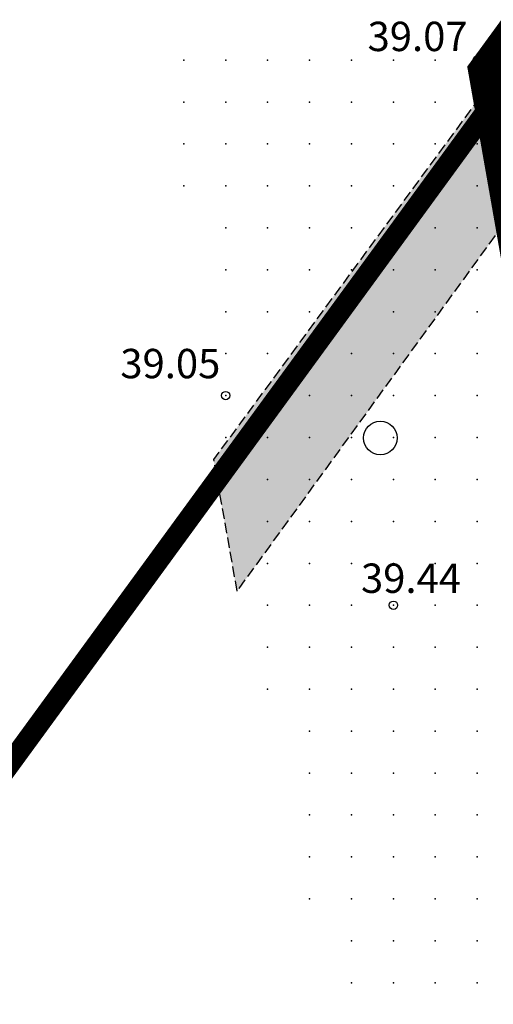
# Model space of a CAD drawing. Units: metres. Extents: x 552523 to 553899, y 6580715 to 6581355.
# Drawn here: x 553032 to 553043, y 6581095 to 6581118 of the extents above; entities that cross this region are included whole.
import ezdxf
from ezdxf.enums import TextEntityAlignment as Align

# ---------------------------------------------------------------- set-up
doc = ezdxf.new("R2010")
doc.units = ezdxf.units.M
doc.header["$LTSCALE"] = 50
for name, pattern in [('DASHDOT', [25.4, 12.7, -6.35, 0, -6.35]), ('KRAAVIPERV', [0.02001, 0.01, -1e-05, 0.01]), ('VEEPIIR', [0.02, 0.01, 0.01])]:
    doc.linetypes.add(name, pattern=pattern)
doc.layers.get('0').update_dxf_attribs({"true_color": 0x000000})
for name, color, linetype in [('A_KORGUS-EH2000', 7, 'Continuous'), ('A_olol KÜ Piir', 18, 'Continuous'), ('A_Piirang_Kuja', 225, '+_LINE'), ('plan_ala', 214, 'DASHDOT')]:
    doc.layers.add(name, color=color, linetype=linetype)
for name, color, linetype, true_color in [('A_KÜ_piir_olol', 7, 'Continuous', 0x4c0000), ('A_Lidar_only_maapind', 7, 'Continuous', 0x000000), ('A_VEEKOGU', 5, 'Continuous', 0x0000ff), ('A_xref', 7, 'Continuous', 0x000000), ('A_xref dendro', 7, 'Continuous', 0x000000), ('V_HALJASTUS', 7, 'Continuous', 0x729900)]:
    doc.layers.add(name, color=color, linetype=linetype, true_color=true_color)
doc.styles.add('ITALIC', font='italic.shx')
doc.linetypes.add('+_LINE', pattern='A,0.5,-0.2,["+",Standard,S=0.1,R=0,X=-0.1,Y=-0.05],-0.2', length=0.9)

# ---------------------------------------------------------------- blocks, each defined once
blk = doc.blocks.new('METS')
at = {"color": 0, "linetype": 'Continuous', "lineweight": -2}
blk.add_circle((0, 0), 0.8, dxfattribs=at)
blk = doc.blocks.new('3_Tugiplaan Pärna tee 6 DP')
at = {"layer": 'A_Piirang_Kuja', "linetype": 'ByBlock', "ltscale": 10}
h = blk.add_hatch(dxfattribs=at)
h.set_pattern_fill('LINE', color=256, scale=0.4)
edge = h.paths.add_edge_path(flags=16)
edge.add_line((553120.248, 6580925.42), (553118.943, 6580926.397))
h.paths.add_polyline_path([(553135.275, 6580914.209), (553133.149, 6580912.783), (553149.821, 6580900.61), (553153.604, 6580900.951)], flags=16)
edge = h.paths.add_edge_path()
edge.add_line((553128.084, 6580914.2), (553126.282, 6580915.719))
edge.add_line((553126.282, 6580915.719), (553122.245, 6580918.91))
edge.add_line((553122.245, 6580918.91), (553116.527, 6580923.722))
edge.add_line((553116.527, 6580923.722), (553110.81, 6580928.533))
edge.add_line((553110.81, 6580928.533), (553100.35, 6580936.549))
edge.add_line((553100.35, 6580936.549), (553087.714, 6580944.177))
edge.add_line((553087.714, 6580944.177), (553080.675, 6580948.278))
edge.add_line((553080.675, 6580948.278), (553071.672, 6580950.46))
edge.add_line((553071.672, 6580950.46), (553054.017, 6580954.747))
edge.add_line((553054.017, 6580954.747), (553042.791, 6580957.282))
edge.add_line((553042.791, 6580957.282), (553043.336, 6580959.695))
edge.add_line((553043.336, 6580959.695), (553041.958, 6580959.826))
edge.add_line((553041.958, 6580959.826), (553041.653, 6580957.813))
edge.add_line((553041.653, 6580957.813), (553042.484, 6580955.289))
edge.add_line((553042.484, 6580955.289), (553041.578, 6580953.429))
edge.add_line((553041.578, 6580953.429), (553040.112, 6580952.852))
edge.add_line((553040.112, 6580952.852), (553033.095, 6580947.153))
edge.add_line((553033.095, 6580947.153), (553031.834, 6580948.705))
edge.add_line((553031.834, 6580948.705), (553039.091, 6580954.6))
edge.add_line((553039.091, 6580954.6), (553040.121, 6580955.005))
edge.add_line((553040.121, 6580955.005), (553040.33, 6580955.435))
edge.add_line((553040.33, 6580955.435), (553039.604, 6580957.641))
edge.add_line((553039.604, 6580957.641), (553040.265, 6580961.995))
edge.add_line((553040.265, 6580961.995), (553049.022, 6580961.165))
edge.add_line((553049.022, 6580961.165), (553050.832, 6580960.767))
edge.add_line((553050.832, 6580960.767), (553053.125, 6580960.932))
edge.add_line((553053.125, 6580960.932), (553059.76, 6581002.515))
edge.add_arc((553061.736, 6581002.204), 2, -9.1696, 171.037, ccw=False)
edge.add_line((553063.71, 6581001.885), (553057.222, 6580961.228))
edge.add_line((553057.222, 6580961.228), (553069.167, 6580962.088))
edge.add_line((553069.167, 6580962.088), (553067.607, 6580964.675))
edge.add_arc((553069.831, 6580965.439), 2.352, 105.4311, 198.9713, ccw=False)
edge.add_line((553069.205, 6580967.706), (553069.88, 6580991.139))
edge.add_arc((553070.88, 6580991.11), 1, -1.6516, 178.3484, ccw=False)
edge.add_line((553071.88, 6580991.081), (553071.195, 6580967.354))
edge.add_arc((553069.831, 6580965.439), 2.352, 36.1711, 54.5195, ccw=False)
edge.add_line((553071.729, 6580966.827), (553074.447, 6580961.868))
edge.add_line((553074.447, 6580961.868), (553099.726, 6580949.202))
edge.add_line((553099.726, 6580949.202), (553123.858, 6580930.232))
edge.add_line((553123.858, 6580930.232), (553157.412, 6580905.542))
edge.add_line((553157.412, 6580905.542), (553159.891, 6580905.802))
edge.add_line((553159.891, 6580905.802), (553160.105, 6580905.999))
edge.add_line((553160.105, 6580905.999), (553162.665, 6580904.019))
edge.add_line((553162.665, 6580904.019), (553163.922, 6580904.952))
edge.add_line((553163.922, 6580904.952), (553164.883, 6580906.11))
edge.add_line((553164.883, 6580906.11), (553165.603, 6580909.666))
edge.add_line((553165.603, 6580909.666), (553166.094, 6580921.637))
edge.add_line((553166.094, 6580921.637), (553166.423, 6580927.809))
edge.add_line((553166.423, 6580927.809), (553166.858, 6580937.973))
edge.add_line((553166.858, 6580937.973), (553167.341, 6580947.011))
edge.add_line((553167.341, 6580947.011), (553168.417, 6580960.305))
edge.add_line((553168.417, 6580960.305), (553168.897, 6580972.224))
edge.add_line((553168.897, 6580972.224), (553168.869, 6580977.644))
edge.add_line((553168.869, 6580977.644), (553167.437, 6580983.868))
edge.add_line((553167.437, 6580983.868), (553166.908, 6580987.183))
edge.add_line((553166.908, 6580987.183), (553167.592, 6580999.622))
edge.add_line((553167.592, 6580999.622), (553168.155, 6581011.174))
edge.add_line((553168.155, 6581011.174), (553168.296, 6581014.146))
edge.add_line((553168.296, 6581014.146), (553169.571, 6581020.224))
edge.add_line((553169.571, 6581020.224), (553171.202, 6581044.031))
edge.add_line((553171.202, 6581044.031), (553171.524, 6581050.009))
edge.add_line((553171.524, 6581050.009), (553171.611, 6581075.301))
edge.add_line((553171.611, 6581075.301), (553173.145, 6581112.133))
edge.add_line((553173.145, 6581112.133), (553175.137, 6581111.904))
edge.add_line((553175.137, 6581111.904), (553173.611, 6581075.256))
edge.add_line((553173.611, 6581075.256), (553173.524, 6581049.952))
edge.add_line((553173.524, 6581049.952), (553173.198, 6581043.909))
edge.add_line((553173.198, 6581043.909), (553171.557, 6581019.949))
edge.add_line((553171.557, 6581019.949), (553170.287, 6581013.892))
edge.add_line((553170.287, 6581013.892), (553170.153, 6581011.077))
edge.add_line((553170.153, 6581011.077), (553169.589, 6580999.518))
edge.add_line((553169.589, 6580999.518), (553168.916, 6580987.287))
edge.add_line((553168.916, 6580987.287), (553169.402, 6580984.25))
edge.add_line((553169.402, 6580984.25), (553170.868, 6580977.876))
edge.add_line((553170.868, 6580977.876), (553170.897, 6580972.189))
edge.add_line((553170.897, 6580972.189), (553170.414, 6580960.184))
edge.add_line((553170.414, 6580960.184), (553169.336, 6580946.877))
edge.add_line((553169.336, 6580946.877), (553168.855, 6580937.877))
edge.add_line((553168.855, 6580937.877), (553168.421, 6580927.713))
edge.add_line((553168.421, 6580927.713), (553168.092, 6580921.542))
edge.add_line((553168.092, 6580921.542), (553167.595, 6580909.425))
edge.add_line((553167.595, 6580909.425), (553166.744, 6580905.22))
edge.add_line((553166.744, 6580905.22), (553165.307, 6580903.49))
edge.add_line((553165.307, 6580903.49), (553163.652, 6580902.26))
edge.add_line((553163.652, 6580902.26), (553162.864, 6580901.675))
edge.add_line((553162.864, 6580901.675), (553170.983, 6580895.627))
edge.add_line((553170.983, 6580895.627), (553170.689, 6580889.912))
edge.add_line((553170.689, 6580889.912), (553159.062, 6580898.464))
edge.add_line((553159.062, 6580898.464), (553156.442, 6580895.825))
edge.add_line((553156.442, 6580895.825), (553161.311, 6580892.451))
edge.add_line((553161.311, 6580892.451), (553169.917, 6580886.487))
edge.add_line((553169.917, 6580886.487), (553171.002, 6580885.735))
edge.add_line((553171.002, 6580885.735), (553169.862, 6580884.092))
edge.add_line((553169.862, 6580884.092), (553168.778, 6580884.843))
edge.add_line((553168.778, 6580884.843), (553160.172, 6580890.807))
edge.add_line((553160.172, 6580890.807), (553155.011, 6580894.384))
edge.add_line((553155.011, 6580894.384), (553154.022, 6580893.388))
edge.add_arc((553152.593, 6580894.976), 2.136, 124.5857, 311.9746, ccw=False)
edge.add_line((553151.381, 6580896.735), (553147.907, 6580896.422))
edge.add_arc((553147.728, 6580898.414), 2, 113.5779, 275.1512, ccw=False)
edge.add_line((553146.928, 6580900.247), (553131.382, 6580911.596))
edge.add_line((553131.382, 6580911.596), (553122.299, 6580905.499))
edge.add_line((553122.299, 6580905.499), (553120.05, 6580908.807))
edge.add_line((553120.05, 6580908.807), (553128.084, 6580914.2))
at = {"layer": 'A_VEEKOGU', "linetype": 'VEEPIIR', "lineweight": 0, "ltscale": 0.5}
h = blk.add_hatch(color=256, dxfattribs=at)
h.dxf.hatch_style = 1
h.paths.add_polyline_path([(553055.622, 6581134.369), (553036.21, 6581107.975), (553036.768, 6581104.828), (553057.916, 6581133.938)])
at = {"layer": 'A_KORGUS-EH2000', "linetype": 'Continuous'}
for centre in [(553042.5, 6581117.5), (553036.5, 6581109.5), (553040.5, 6581104.5)]:
    blk.add_circle(centre, 0.1, dxfattribs=at)
at = {"layer": 'A_KÜ_piir_olol', "lineweight": 0, "ltscale": 0.5, "const_width": 0.5}
blk.add_lwpolyline([(553159.22, 6581275.95), (553135.29, 6581243.15), (553043.32, 6581117.1), (552978.38, 6581028.21), (552963.81, 6581072.05), (552906.83, 6581129.57), (552908.11, 6581131.14), (552928.47, 6581157.43), (552899.42, 6581200.56), (552897.35, 6581285.59), (553096.1, 6581278.27)], close=True, dxfattribs=at)
at = {"layer": 'A_Lidar_only_maapind', "ltscale": 0.5}
for p in [(553035.5, 6581117.5, 39.12), (553036.5, 6581117.5, 39.12), (553037.5, 6581117.5, 39.13), (553038.5, 6581117.5, 39.13), (553039.5, 6581117.5, 39.24), (553040.5, 6581117.5, 39.27), (553041.5, 6581117.5, 39.29), (553042.5, 6581117.5, 39.07), (553035.5, 6581116.5, 39.08), (553036.5, 6581116.5, 39.08), (553037.5, 6581116.5, 39.1), (553038.5, 6581116.5, 39.19), (553039.5, 6581116.5, 39.26), (553040.5, 6581116.5, 39.33), (553041.5, 6581116.5, 39.19), (553042.5, 6581116.5, 38.73), (553035.5, 6581115.5, 39.18), (553036.5, 6581115.5, 39.18), (553037.5, 6581115.5, 39.18), (553038.5, 6581115.5, 39.22), (553039.5, 6581115.5, 39.27), (553040.5, 6581115.5, 39.24), (553041.5, 6581115.5, 38.84), (553042.5, 6581115.5, 38.55), (553035.5, 6581114.5, 39.19), (553036.5, 6581114.5, 39.19), (553037.5, 6581114.5, 39.2), (553038.5, 6581114.5, 39.23), (553039.5, 6581114.5, 39.26), (553040.5, 6581114.5, 38.97), (553041.5, 6581114.5, 38.53), (553042.5, 6581114.5, 38.65), (553036.5, 6581113.5, 39.2), (553037.5, 6581113.5, 39.22), (553038.5, 6581113.5, 39.25), (553039.5, 6581113.5, 39.06), (553040.5, 6581113.5, 38.62), (553041.5, 6581113.5, 38.54), (553042.5, 6581113.5, 38.88), (553036.5, 6581112.5, 39.23), (553037.5, 6581112.5, 39.26), (553038.5, 6581112.5, 39.13), (553039.5, 6581112.5, 38.7), (553040.5, 6581112.5, 38.51), (553041.5, 6581112.5, 38.77), (553042.5, 6581112.5, 39.15), (553036.5, 6581111.5, 39.25), (553037.5, 6581111.5, 39.17), (553038.5, 6581111.5, 38.88), (553039.5, 6581111.5, 38.52), (553040.5, 6581111.5, 38.69), (553041.5, 6581111.5, 39.11), (553042.5, 6581111.5, 39.31), (553036.5, 6581110.5, 39.19), (553037.5, 6581110.5, 38.95), (553038.5, 6581110.5, 38.6), (553039.5, 6581110.5, 38.61), (553040.5, 6581110.5, 39.01), (553041.5, 6581110.5, 39.26), (553042.5, 6581110.5, 39.36), (553036.5, 6581109.5, 39.05), (553037.5, 6581109.5, 38.66), (553038.5, 6581109.5, 38.55), (553039.5, 6581109.5, 38.88), (553040.5, 6581109.5, 39.23), (553041.5, 6581109.5, 39.38), (553042.5, 6581109.5, 39.43), (553036.5, 6581108.5, 38.81), (553037.5, 6581108.5, 38.52), (553038.5, 6581108.5, 38.68), (553039.5, 6581108.5, 39.14), (553040.5, 6581108.5, 39.36), (553041.5, 6581108.5, 39.42), (553042.5, 6581108.5, 39.43), (553037.5, 6581107.5, 38.6), (553038.5, 6581107.5, 38.96), (553039.5, 6581107.5, 39.31), (553040.5, 6581107.5, 39.37), (553041.5, 6581107.5, 39.4), (553042.5, 6581107.5, 39.41), (553037.5, 6581106.5, 38.87), (553038.5, 6581106.5, 39.15), (553039.5, 6581106.5, 39.31), (553040.5, 6581106.5, 39.41), (553041.5, 6581106.5, 39.44), (553042.5, 6581106.5, 39.41), (553037.5, 6581105.5, 39.16), (553038.5, 6581105.5, 39.3), (553039.5, 6581105.5, 39.36), (553040.5, 6581105.5, 39.42), (553041.5, 6581105.5, 39.44), (553042.5, 6581105.5, 39.42), (553037.5, 6581104.5, 39.29), (553038.5, 6581104.5, 39.41), (553039.5, 6581104.5, 39.45), (553040.5, 6581104.5, 39.44), (553041.5, 6581104.5, 39.42), (553042.5, 6581104.5, 39.42), (553037.5, 6581103.5, 39.4), (553038.5, 6581103.5, 39.45), (553039.5, 6581103.5, 39.52), (553040.5, 6581103.5, 39.43), (553041.5, 6581103.5, 39.39), (553042.5, 6581103.5, 39.41), (553037.5, 6581102.5, 39.44), (553038.5, 6581102.5, 39.5), (553039.5, 6581102.5, 39.48), (553040.5, 6581102.5, 39.45), (553041.5, 6581102.5, 39.39), (553042.5, 6581102.5, 39.41), (553038.5, 6581101.5, 39.51), (553039.5, 6581101.5, 39.42), (553040.5, 6581101.5, 39.39), (553041.5, 6581101.5, 39.4), (553042.5, 6581101.5, 39.4), (553038.5, 6581100.5, 39.41), (553039.5, 6581100.5, 39.38), (553040.5, 6581100.5, 39.39), (553041.5, 6581100.5, 39.38), (553042.5, 6581100.5, 39.42), (553038.5, 6581099.5, 39.39), (553039.5, 6581099.5, 39.39), (553040.5, 6581099.5, 39.4), (553041.5, 6581099.5, 39.41), (553042.5, 6581099.5, 39.43), (553038.5, 6581098.5, 39.42), (553039.5, 6581098.5, 39.42), (553040.5, 6581098.5, 39.44), (553041.5, 6581098.5, 39.47), (553042.5, 6581098.5, 39.47), (553038.5, 6581097.5, 39.44), (553039.5, 6581097.5, 39.45), (553040.5, 6581097.5, 39.44), (553041.5, 6581097.5, 39.47), (553042.5, 6581097.5, 39.48), (553039.5, 6581096.5, 39.43), (553040.5, 6581096.5, 39.46), (553041.5, 6581096.5, 39.45), (553042.5, 6581096.5, 39.47), (553039.5, 6581095.5, 39.43), (553040.5, 6581095.5, 39.43), (553041.5, 6581095.5, 39.45), (553042.5, 6581095.5, 39.48)]:
    blk.add_point(p, dxfattribs=at)
at = {"layer": 'A_olol KÜ Piir', "lineweight": 0, "ltscale": 0.5, "const_width": 0.5}
blk.add_lwpolyline([(552978.38, 6581028.21), (553043.32, 6581117.1), (553045.02, 6581107.48), (553060.1, 6581021.71), (553045.73, 6581014.43), (553039.81, 6580972.61), (553039.12, 6580967.05), (553024.29, 6580972.97), (553005.13, 6580983.1), (552993.23, 6580991.85), (552984.04, 6581004.34), (552980.41, 6581014.16)], close=True, dxfattribs=at)
at = {"layer": 'A_VEEKOGU', "linetype": 'KRAAVIPERV', "ltscale": 0.5, "flags": 128}
blk.add_lwpolyline([(553055.622, 6581134.369), (553036.21, 6581107.975), (553036.768, 6581104.828), (553057.916, 6581133.938)], close=True, dxfattribs=at)
at = {"layer": 'V_HALJASTUS', "xscale": 0.5, "yscale": 0.5, "zscale": 0.5}
blk.add_blockref('METS', (553040.19, 6581108.489), dxfattribs=at)
at = {"layer": 'A_KORGUS-EH2000', "style": 'ITALIC'}
for s, p in [(' 39.07 ', (553039.671, 6581117.496)), (' 39.05 ', (553033.773, 6581109.695)), (' 39.44 ', (553039.514, 6581104.577))]:
    blk.add_text(s, height=0.7, dxfattribs=at).set_placement(p, align=Align.BOTTOM_LEFT)
blk = doc.blocks.new('Pärna tee 6 lõunaosa dendrojoonis')
at = {"layer": 'A_Piirang_Kuja', "linetype": 'ByBlock', "ltscale": 10}
h = blk.add_hatch(dxfattribs=at)
h.set_pattern_fill('LINE', color=256, scale=0.4)
edge = h.paths.add_edge_path(flags=16)
edge.add_line((553120.248, 6580925.42), (553118.943, 6580926.397))
h.paths.add_polyline_path([(553135.275, 6580914.209), (553133.149, 6580912.783), (553149.821, 6580900.61), (553153.604, 6580900.951)], flags=16)
edge = h.paths.add_edge_path()
edge.add_line((553128.392, 6580913.94), (553126.282, 6580915.719))
edge.add_line((553126.282, 6580915.719), (553122.245, 6580918.91))
edge.add_line((553122.245, 6580918.91), (553116.527, 6580923.722))
edge.add_line((553116.527, 6580923.722), (553110.81, 6580928.533))
edge.add_line((553110.81, 6580928.533), (553100.35, 6580936.549))
edge.add_line((553100.35, 6580936.549), (553087.714, 6580944.177))
edge.add_line((553087.714, 6580944.177), (553080.675, 6580948.278))
edge.add_line((553080.675, 6580948.278), (553071.672, 6580950.46))
edge.add_line((553071.672, 6580950.46), (553054.017, 6580954.747))
edge.add_line((553054.017, 6580954.747), (553042.791, 6580957.282))
edge.add_line((553042.791, 6580957.282), (553043.336, 6580959.695))
edge.add_line((553043.336, 6580959.695), (553041.958, 6580959.826))
edge.add_line((553041.958, 6580959.826), (553041.653, 6580957.813))
edge.add_line((553041.653, 6580957.813), (553042.484, 6580955.289))
edge.add_line((553042.484, 6580955.289), (553041.578, 6580953.429))
edge.add_line((553041.578, 6580953.429), (553040.112, 6580952.852))
edge.add_line((553040.112, 6580952.852), (553033.095, 6580947.153))
edge.add_line((553033.095, 6580947.153), (553031.834, 6580948.705))
edge.add_line((553031.834, 6580948.705), (553039.091, 6580954.6))
edge.add_line((553039.091, 6580954.6), (553040.121, 6580955.005))
edge.add_line((553040.121, 6580955.005), (553040.33, 6580955.435))
edge.add_line((553040.33, 6580955.435), (553039.604, 6580957.641))
edge.add_line((553039.604, 6580957.641), (553040.265, 6580961.995))
edge.add_line((553040.265, 6580961.995), (553049.022, 6580961.165))
edge.add_line((553049.022, 6580961.165), (553050.832, 6580960.767))
edge.add_line((553050.832, 6580960.767), (553053.125, 6580960.932))
edge.add_line((553053.125, 6580960.932), (553059.76, 6581002.515))
edge.add_arc((553061.736, 6581002.204), 2, -9.1696, 171.037, ccw=False)
edge.add_line((553063.71, 6581001.885), (553057.222, 6580961.228))
edge.add_line((553057.222, 6580961.228), (553069.167, 6580962.088))
edge.add_line((553069.167, 6580962.088), (553067.607, 6580964.675))
edge.add_arc((553069.831, 6580965.439), 2.352, 105.4311, 198.9713, ccw=False)
edge.add_line((553069.205, 6580967.706), (553069.88, 6580991.139))
edge.add_arc((553070.88, 6580991.11), 1, -1.6516, 178.3484, ccw=False)
edge.add_line((553071.88, 6580991.081), (553071.195, 6580967.354))
edge.add_arc((553069.831, 6580965.439), 2.352, 36.1711, 54.5195, ccw=False)
edge.add_line((553071.729, 6580966.827), (553074.447, 6580961.868))
edge.add_line((553074.447, 6580961.868), (553099.726, 6580949.202))
edge.add_line((553099.726, 6580949.202), (553123.858, 6580930.232))
edge.add_line((553123.858, 6580930.232), (553157.412, 6580905.542))
edge.add_line((553157.412, 6580905.542), (553159.891, 6580905.802))
edge.add_line((553159.891, 6580905.802), (553160.105, 6580905.999))
edge.add_line((553160.105, 6580905.999), (553162.665, 6580904.019))
edge.add_line((553162.665, 6580904.019), (553163.922, 6580904.952))
edge.add_line((553163.922, 6580904.952), (553164.883, 6580906.11))
edge.add_line((553164.883, 6580906.11), (553165.603, 6580909.666))
edge.add_line((553165.603, 6580909.666), (553166.094, 6580921.637))
edge.add_line((553166.094, 6580921.637), (553166.423, 6580927.809))
edge.add_line((553166.423, 6580927.809), (553166.858, 6580937.973))
edge.add_line((553166.858, 6580937.973), (553167.341, 6580947.011))
edge.add_line((553167.341, 6580947.011), (553168.417, 6580960.305))
edge.add_line((553168.417, 6580960.305), (553168.897, 6580972.224))
edge.add_line((553168.897, 6580972.224), (553168.869, 6580977.644))
edge.add_line((553168.869, 6580977.644), (553167.437, 6580983.868))
edge.add_line((553167.437, 6580983.868), (553166.908, 6580987.183))
edge.add_line((553166.908, 6580987.183), (553167.592, 6580999.622))
edge.add_line((553167.592, 6580999.622), (553168.155, 6581011.174))
edge.add_line((553168.155, 6581011.174), (553168.296, 6581014.146))
edge.add_line((553168.296, 6581014.146), (553169.571, 6581020.224))
edge.add_line((553169.571, 6581020.224), (553171.202, 6581044.031))
edge.add_line((553171.202, 6581044.031), (553171.524, 6581050.009))
edge.add_line((553171.524, 6581050.009), (553171.611, 6581075.301))
edge.add_line((553171.611, 6581075.301), (553173.145, 6581112.133))
edge.add_line((553173.145, 6581112.133), (553175.137, 6581111.904))
edge.add_line((553175.137, 6581111.904), (553173.611, 6581075.256))
edge.add_line((553173.611, 6581075.256), (553173.524, 6581049.952))
edge.add_line((553173.524, 6581049.952), (553173.198, 6581043.909))
edge.add_line((553173.198, 6581043.909), (553171.557, 6581019.949))
edge.add_line((553171.557, 6581019.949), (553170.287, 6581013.892))
edge.add_line((553170.287, 6581013.892), (553170.153, 6581011.077))
edge.add_line((553170.153, 6581011.077), (553169.589, 6580999.518))
edge.add_line((553169.589, 6580999.518), (553168.916, 6580987.287))
edge.add_line((553168.916, 6580987.287), (553169.402, 6580984.25))
edge.add_line((553169.402, 6580984.25), (553170.868, 6580977.876))
edge.add_line((553170.868, 6580977.876), (553170.897, 6580972.189))
edge.add_line((553170.897, 6580972.189), (553170.414, 6580960.184))
edge.add_line((553170.414, 6580960.184), (553169.336, 6580946.877))
edge.add_line((553169.336, 6580946.877), (553168.855, 6580937.877))
edge.add_line((553168.855, 6580937.877), (553168.421, 6580927.713))
edge.add_line((553168.421, 6580927.713), (553168.092, 6580921.542))
edge.add_line((553168.092, 6580921.542), (553167.595, 6580909.425))
edge.add_line((553167.595, 6580909.425), (553166.744, 6580905.22))
edge.add_line((553166.744, 6580905.22), (553165.307, 6580903.49))
edge.add_line((553165.307, 6580903.49), (553163.652, 6580902.26))
edge.add_line((553163.652, 6580902.26), (553162.864, 6580901.675))
edge.add_line((553162.864, 6580901.675), (553170.983, 6580895.627))
edge.add_line((553170.983, 6580895.627), (553170.689, 6580889.912))
edge.add_line((553170.689, 6580889.912), (553159.062, 6580898.464))
edge.add_line((553159.062, 6580898.464), (553156.442, 6580895.825))
edge.add_line((553156.442, 6580895.825), (553161.311, 6580892.451))
edge.add_line((553161.311, 6580892.451), (553169.917, 6580886.487))
edge.add_line((553169.917, 6580886.487), (553171.002, 6580885.735))
edge.add_line((553171.002, 6580885.735), (553169.862, 6580884.092))
edge.add_line((553169.862, 6580884.092), (553168.778, 6580884.843))
edge.add_line((553168.778, 6580884.843), (553160.172, 6580890.807))
edge.add_line((553160.172, 6580890.807), (553155.011, 6580894.384))
edge.add_line((553155.011, 6580894.384), (553154.022, 6580893.388))
edge.add_arc((553152.593, 6580894.976), 2.136, 124.5857, 311.9746, ccw=False)
edge.add_line((553151.381, 6580896.735), (553147.907, 6580896.422))
edge.add_arc((553147.728, 6580898.414), 2, 113.5779, 275.1512, ccw=False)
edge.add_line((553146.928, 6580900.247), (553131.382, 6580911.596))
edge.add_line((553131.382, 6580911.596), (553122.299, 6580905.499))
edge.add_line((553122.299, 6580905.499), (553120.05, 6580908.807))
edge.add_line((553120.05, 6580908.807), (553128.084, 6580914.2))
at = {"layer": 'A_KORGUS-EH2000', "color": 251, "linetype": 'Continuous'}
for centre in [(553042.5, 6581117.5), (553036.5, 6581109.5), (553040.5, 6581104.5)]:
    blk.add_circle(centre, 0.1, dxfattribs=at)
at = {"layer": 'A_KÜ_piir_olol', "lineweight": 0, "ltscale": 0.5}
blk.add_lwpolyline([(553159.22, 6581275.95), (553135.29, 6581243.15), (553043.32, 6581117.1), (552978.38, 6581028.21), (552963.81, 6581072.05), (552906.83, 6581129.57), (552908.11, 6581131.14), (552928.47, 6581157.43), (552899.42, 6581200.56), (552897.35, 6581285.59), (553096.1, 6581278.27)], close=True, dxfattribs=at)
at = {"layer": 'A_Lidar_only_maapind', "ltscale": 0.5}
for p in [(553035.5, 6581117.5, 39.12), (553036.5, 6581117.5, 39.12), (553037.5, 6581117.5, 39.13), (553038.5, 6581117.5, 39.13), (553039.5, 6581117.5, 39.24), (553040.5, 6581117.5, 39.27), (553041.5, 6581117.5, 39.29), (553042.5, 6581117.5, 39.07), (553035.5, 6581116.5, 39.08), (553036.5, 6581116.5, 39.08), (553037.5, 6581116.5, 39.1), (553038.5, 6581116.5, 39.19), (553039.5, 6581116.5, 39.26), (553040.5, 6581116.5, 39.33), (553041.5, 6581116.5, 39.19), (553042.5, 6581116.5, 38.73), (553035.5, 6581115.5, 39.18), (553036.5, 6581115.5, 39.18), (553037.5, 6581115.5, 39.18), (553038.5, 6581115.5, 39.22), (553039.5, 6581115.5, 39.27), (553040.5, 6581115.5, 39.24), (553041.5, 6581115.5, 38.84), (553042.5, 6581115.5, 38.55), (553035.5, 6581114.5, 39.19), (553036.5, 6581114.5, 39.19), (553037.5, 6581114.5, 39.2), (553038.5, 6581114.5, 39.23), (553039.5, 6581114.5, 39.26), (553040.5, 6581114.5, 38.97), (553041.5, 6581114.5, 38.53), (553042.5, 6581114.5, 38.65), (553036.5, 6581113.5, 39.2), (553037.5, 6581113.5, 39.22), (553038.5, 6581113.5, 39.25), (553039.5, 6581113.5, 39.06), (553040.5, 6581113.5, 38.62), (553041.5, 6581113.5, 38.54), (553042.5, 6581113.5, 38.88), (553036.5, 6581112.5, 39.23), (553037.5, 6581112.5, 39.26), (553038.5, 6581112.5, 39.13), (553039.5, 6581112.5, 38.7), (553040.5, 6581112.5, 38.51), (553041.5, 6581112.5, 38.77), (553042.5, 6581112.5, 39.15), (553036.5, 6581111.5, 39.25), (553037.5, 6581111.5, 39.17), (553038.5, 6581111.5, 38.88), (553039.5, 6581111.5, 38.52), (553040.5, 6581111.5, 38.69), (553041.5, 6581111.5, 39.11), (553042.5, 6581111.5, 39.31), (553036.5, 6581110.5, 39.19), (553037.5, 6581110.5, 38.95), (553038.5, 6581110.5, 38.6), (553039.5, 6581110.5, 38.61), (553040.5, 6581110.5, 39.01), (553041.5, 6581110.5, 39.26), (553042.5, 6581110.5, 39.36), (553036.5, 6581109.5, 39.05), (553037.5, 6581109.5, 38.66), (553038.5, 6581109.5, 38.55), (553039.5, 6581109.5, 38.88), (553040.5, 6581109.5, 39.23), (553041.5, 6581109.5, 39.38), (553042.5, 6581109.5, 39.43), (553036.5, 6581108.5, 38.81), (553037.5, 6581108.5, 38.52), (553038.5, 6581108.5, 38.68), (553039.5, 6581108.5, 39.14), (553040.5, 6581108.5, 39.36), (553041.5, 6581108.5, 39.42), (553042.5, 6581108.5, 39.43), (553037.5, 6581107.5, 38.6), (553038.5, 6581107.5, 38.96), (553039.5, 6581107.5, 39.31), (553040.5, 6581107.5, 39.37), (553041.5, 6581107.5, 39.4), (553042.5, 6581107.5, 39.41), (553037.5, 6581106.5, 38.87), (553038.5, 6581106.5, 39.15), (553039.5, 6581106.5, 39.31), (553040.5, 6581106.5, 39.41), (553041.5, 6581106.5, 39.44), (553042.5, 6581106.5, 39.41), (553037.5, 6581105.5, 39.16), (553038.5, 6581105.5, 39.3), (553039.5, 6581105.5, 39.36), (553040.5, 6581105.5, 39.42), (553041.5, 6581105.5, 39.44), (553042.5, 6581105.5, 39.42), (553037.5, 6581104.5, 39.29), (553038.5, 6581104.5, 39.41), (553039.5, 6581104.5, 39.45), (553040.5, 6581104.5, 39.44), (553041.5, 6581104.5, 39.42), (553042.5, 6581104.5, 39.42), (553037.5, 6581103.5, 39.4), (553038.5, 6581103.5, 39.45), (553039.5, 6581103.5, 39.52), (553040.5, 6581103.5, 39.43), (553041.5, 6581103.5, 39.39), (553042.5, 6581103.5, 39.41), (553037.5, 6581102.5, 39.44), (553038.5, 6581102.5, 39.5), (553039.5, 6581102.5, 39.48), (553040.5, 6581102.5, 39.45), (553041.5, 6581102.5, 39.39), (553042.5, 6581102.5, 39.41), (553038.5, 6581101.5, 39.51), (553039.5, 6581101.5, 39.42), (553040.5, 6581101.5, 39.39), (553041.5, 6581101.5, 39.4), (553042.5, 6581101.5, 39.4), (553038.5, 6581100.5, 39.41), (553039.5, 6581100.5, 39.38), (553040.5, 6581100.5, 39.39), (553041.5, 6581100.5, 39.38), (553042.5, 6581100.5, 39.42), (553038.5, 6581099.5, 39.39), (553039.5, 6581099.5, 39.39), (553040.5, 6581099.5, 39.4), (553041.5, 6581099.5, 39.41), (553042.5, 6581099.5, 39.43), (553038.5, 6581098.5, 39.42), (553039.5, 6581098.5, 39.42), (553040.5, 6581098.5, 39.44), (553041.5, 6581098.5, 39.47), (553042.5, 6581098.5, 39.47), (553038.5, 6581097.5, 39.44), (553039.5, 6581097.5, 39.45), (553040.5, 6581097.5, 39.44), (553041.5, 6581097.5, 39.47), (553042.5, 6581097.5, 39.48), (553039.5, 6581096.5, 39.43), (553040.5, 6581096.5, 39.46), (553041.5, 6581096.5, 39.45), (553042.5, 6581096.5, 39.47), (553039.5, 6581095.5, 39.43), (553040.5, 6581095.5, 39.43), (553041.5, 6581095.5, 39.45), (553042.5, 6581095.5, 39.48)]:
    blk.add_point(p, dxfattribs=at)
at = {"layer": 'A_olol KÜ Piir', "lineweight": 0, "ltscale": 0.5}
blk.add_lwpolyline([(552978.38, 6581028.21), (553043.32, 6581117.1), (553045.02, 6581107.48), (553060.1, 6581021.71), (553045.73, 6581014.43), (553039.81, 6580972.61), (553039.12, 6580967.05), (553024.29, 6580972.97), (553005.13, 6580983.1), (552993.23, 6580991.85), (552984.04, 6581004.34), (552980.41, 6581014.16)], close=True, dxfattribs=at)
at = {"layer": 'A_VEEKOGU', "color": 251, "linetype": 'KRAAVIPERV', "ltscale": 0.5, "flags": 128}
blk.add_lwpolyline([(553055.622, 6581134.369), (553036.21, 6581107.975), (553036.768, 6581104.828), (553057.916, 6581133.938)], close=True, dxfattribs=at)
at = {"layer": 'V_HALJASTUS', "color": 251, "xscale": 0.5, "yscale": 0.5, "zscale": 0.5}
blk.add_blockref('METS', (553040.19, 6581108.489), dxfattribs=at)
at = {"layer": 'A_KORGUS-EH2000', "color": 251, "style": 'ITALIC'}
for s, p in [(' 39.07 ', (553039.671, 6581117.496)), (' 39.05 ', (553033.773, 6581109.695)), (' 39.44 ', (553039.514, 6581104.577))]:
    blk.add_text(s, height=0.7, dxfattribs=at).set_placement(p, align=Align.BOTTOM_LEFT)

msp = doc.modelspace()

# ---------------------------------------------------------------- linework, layer by layer
at = {"layer": 'A_Lidar_only_maapind'}
for p in [(553035.5, 6581117.5, 39.12), (553036.5, 6581117.5, 39.12), (553037.5, 6581117.5, 39.13), (553038.5, 6581117.5, 39.13), (553039.5, 6581117.5, 39.24), (553040.5, 6581117.5, 39.27), (553041.5, 6581117.5, 39.29), (553042.5, 6581117.5, 39.07), (553035.5, 6581116.5, 39.08), (553036.5, 6581116.5, 39.08), (553037.5, 6581116.5, 39.1), (553038.5, 6581116.5, 39.19), (553039.5, 6581116.5, 39.26), (553040.5, 6581116.5, 39.33), (553041.5, 6581116.5, 39.19), (553042.5, 6581116.5, 38.73), (553035.5, 6581115.5, 39.18), (553036.5, 6581115.5, 39.18), (553037.5, 6581115.5, 39.18), (553038.5, 6581115.5, 39.22), (553039.5, 6581115.5, 39.27), (553040.5, 6581115.5, 39.24), (553041.5, 6581115.5, 38.84), (553042.5, 6581115.5, 38.55), (553035.5, 6581114.5, 39.19), (553036.5, 6581114.5, 39.19), (553037.5, 6581114.5, 39.2), (553038.5, 6581114.5, 39.23), (553039.5, 6581114.5, 39.26), (553040.5, 6581114.5, 38.97), (553041.5, 6581114.5, 38.53), (553042.5, 6581114.5, 38.65), (553036.5, 6581113.5, 39.2), (553037.5, 6581113.5, 39.22), (553038.5, 6581113.5, 39.25), (553039.5, 6581113.5, 39.06), (553040.5, 6581113.5, 38.62), (553041.5, 6581113.5, 38.54), (553042.5, 6581113.5, 38.88), (553036.5, 6581112.5, 39.23), (553037.5, 6581112.5, 39.26), (553038.5, 6581112.5, 39.13), (553039.5, 6581112.5, 38.7), (553040.5, 6581112.5, 38.51), (553041.5, 6581112.5, 38.77), (553042.5, 6581112.5, 39.15), (553036.5, 6581111.5, 39.25), (553037.5, 6581111.5, 39.17), (553038.5, 6581111.5, 38.88), (553039.5, 6581111.5, 38.52), (553040.5, 6581111.5, 38.69), (553041.5, 6581111.5, 39.11), (553042.5, 6581111.5, 39.31), (553036.5, 6581110.5, 39.19), (553037.5, 6581110.5, 38.95), (553038.5, 6581110.5, 38.6), (553039.5, 6581110.5, 38.61), (553040.5, 6581110.5, 39.01), (553041.5, 6581110.5, 39.26), (553042.5, 6581110.5, 39.36), (553036.5, 6581109.5, 39.05), (553037.5, 6581109.5, 38.66), (553038.5, 6581109.5, 38.55), (553039.5, 6581109.5, 38.88), (553040.5, 6581109.5, 39.23), (553041.5, 6581109.5, 39.38), (553042.5, 6581109.5, 39.43), (553036.5, 6581108.5, 38.81), (553037.5, 6581108.5, 38.52), (553038.5, 6581108.5, 38.68), (553039.5, 6581108.5, 39.14), (553040.5, 6581108.5, 39.36), (553041.5, 6581108.5, 39.42), (553042.5, 6581108.5, 39.43), (553037.5, 6581107.5, 38.6), (553038.5, 6581107.5, 38.96), (553039.5, 6581107.5, 39.31), (553040.5, 6581107.5, 39.37), (553041.5, 6581107.5, 39.4), (553042.5, 6581107.5, 39.41), (553037.5, 6581106.5, 38.87), (553038.5, 6581106.5, 39.15), (553039.5, 6581106.5, 39.31), (553040.5, 6581106.5, 39.41), (553041.5, 6581106.5, 39.44), (553042.5, 6581106.5, 39.41), (553037.5, 6581105.5, 39.16), (553038.5, 6581105.5, 39.3), (553039.5, 6581105.5, 39.36), (553040.5, 6581105.5, 39.42), (553041.5, 6581105.5, 39.44), (553042.5, 6581105.5, 39.42), (553037.5, 6581104.5, 39.29), (553038.5, 6581104.5, 39.41), (553039.5, 6581104.5, 39.45), (553040.5, 6581104.5, 39.44), (553041.5, 6581104.5, 39.42), (553042.5, 6581104.5, 39.42), (553037.5, 6581103.5, 39.4), (553038.5, 6581103.5, 39.45), (553039.5, 6581103.5, 39.52), (553040.5, 6581103.5, 39.43), (553041.5, 6581103.5, 39.39), (553042.5, 6581103.5, 39.41), (553037.5, 6581102.5, 39.44), (553038.5, 6581102.5, 39.5), (553039.5, 6581102.5, 39.48), (553040.5, 6581102.5, 39.45), (553041.5, 6581102.5, 39.39), (553042.5, 6581102.5, 39.41), (553038.5, 6581101.5, 39.51), (553039.5, 6581101.5, 39.42), (553040.5, 6581101.5, 39.39), (553041.5, 6581101.5, 39.4), (553042.5, 6581101.5, 39.4), (553038.5, 6581100.5, 39.41), (553039.5, 6581100.5, 39.38), (553040.5, 6581100.5, 39.39), (553041.5, 6581100.5, 39.38), (553042.5, 6581100.5, 39.42), (553038.5, 6581099.5, 39.39), (553039.5, 6581099.5, 39.39), (553040.5, 6581099.5, 39.4), (553041.5, 6581099.5, 39.41), (553042.5, 6581099.5, 39.43), (553038.5, 6581098.5, 39.42), (553039.5, 6581098.5, 39.42), (553040.5, 6581098.5, 39.44), (553041.5, 6581098.5, 39.47), (553042.5, 6581098.5, 39.47), (553038.5, 6581097.5, 39.44), (553039.5, 6581097.5, 39.45), (553040.5, 6581097.5, 39.44), (553041.5, 6581097.5, 39.47), (553042.5, 6581097.5, 39.48), (553039.5, 6581096.5, 39.43), (553040.5, 6581096.5, 39.46), (553041.5, 6581096.5, 39.45), (553042.5, 6581096.5, 39.47), (553039.5, 6581095.5, 39.43), (553040.5, 6581095.5, 39.43), (553041.5, 6581095.5, 39.45), (553042.5, 6581095.5, 39.48)]:
    msp.add_point(p, dxfattribs=at)
at = {"layer": 'plan_ala', "ltscale": 0.005, "const_width": 2}
msp.add_lwpolyline([(553043.32, 6581117.1), (553135.29, 6581243.15), (553180.2, 6581241.45), (553175.11, 6581153.7), (553163.16, 6580897.12), (553143.39, 6580910.88), (553129, 6580921.73), (553114.76, 6580933.74), (553102.38, 6580942.67), (553088.05, 6580951.44), (553073.52, 6580959.01), (553061.68, 6580963.1), (553039.12, 6580967.05), (553039.86775, 6580973.00694), (553045.73, 6581014.43), (553060.1, 6581021.71), (553043.32, 6581117.1)], close=True, dxfattribs=at)

# ---------------------------------------------------------------- block references
at = {"layer": 'A_xref'}
msp.add_blockref('3_Tugiplaan Pärna tee 6 DP', (0, 0), dxfattribs=at)
at = {"layer": 'A_xref dendro', "ltscale": 0.5}
msp.add_blockref('Pärna tee 6 lõunaosa dendrojoonis', (0, 0), dxfattribs=at)

doc.saveas('drawing.dxf')
